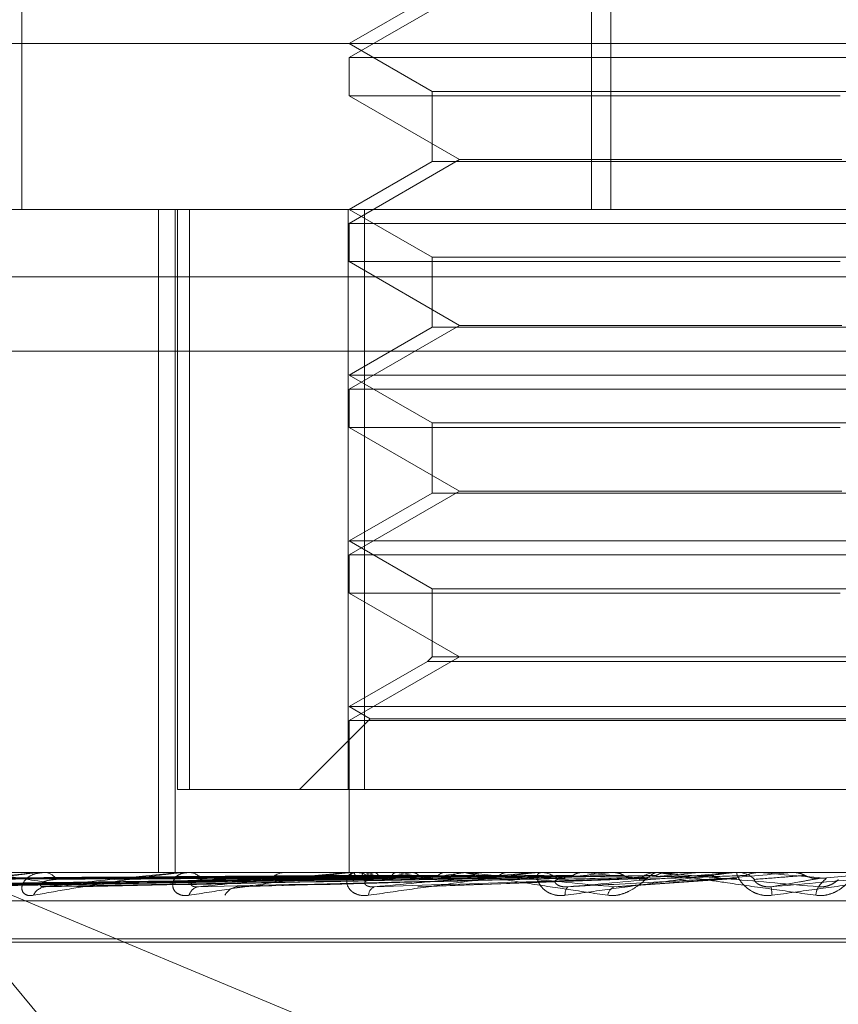
# Model space of a CAD drawing. Units: inches. Extents: x 0 to 23.4, y 0 to 16.5.
# Drawn here: x 5.7 to 5.7, y 2.6 to 2.7 of the extents above; entities that cross this region are included whole.
import ezdxf

# ---------------------------------------------------------------- set-up
doc = ezdxf.new("R2010")
doc.units = ezdxf.units.IN
doc.header["$MEASUREMENT"] = 0
doc.linetypes.add('HIDDEN', pattern=[0.07500000000000001, 0.05, -0.025])

msp = doc.modelspace()

# ---------------------------------------------------------------- linework, layer by layer
at = {"color": 7, "linetype": 'HIDDEN', "lineweight": 0}
for p, q in [((5.7308092687, 2.6906459412), (5.7308092687, 2.6578375422)), ((5.7313203895, 2.6906459412), (5.7313203895, 2.6578375422)), ((5.7157722628, 2.6705234565), (5.7157722628, 2.6578375422)), ((5.7273253048, 2.6635243314), (5.7244118078, 2.6618422231)), ((5.7265990344, 2.6634747913), (5.7244118078, 2.6622119954)), ((5.7077619858, 2.6622119954), (5.780842254, 2.6622119954)), ((5.7244118078, 2.6622119954), (5.7265990344, 2.6609491996)), ((5.7244118078, 2.6618422231), (5.750658527, 2.6618422231)), ((5.7244118078, 2.6618422231), (5.7244118078, 2.6608319865)), ((5.7265990344, 2.6609491996), (5.7484704732, 2.6609491996)), ((5.7265990344, 2.6609491996), (5.7265990344, 2.6591003381)), ((5.7373737609, 2.6608319865), (5.7244118078, 2.6608319865)), ((5.7244118078, 2.6608319865), (5.7273253048, 2.6591498782)), ((5.7273253048, 2.6591498782), (5.7244118078, 2.65746777)), ((5.7265990344, 2.6591003381), (5.7244118078, 2.6578375422)), ((5.7484713004, 2.6591003381), (5.7265998616, 2.6591003381)), ((5.7273253048, 2.6591498782), (5.7374095945, 2.6591498782)), ((5.693881525, 2.6578375422), (5.7791769102, 2.6578375422)), ((5.7193806769, 2.6578375422), (5.7193806769, 2.6403397295)), ((5.7198164746, 2.6578375422), (5.7198164746, 2.6403397295)), ((5.7198795234, 2.6578375422), (5.7198795234, 2.6425269561)), ((5.7201978328, 2.6425269561), (5.7201978328, 2.6578375422)), ((5.7243806683, 2.6578375422), (5.7243806683, 2.6425269561)), ((5.7244118078, 2.6578375422), (5.7265990344, 2.6565747464)), ((5.7248110857, 2.6425269561), (5.7248110857, 2.6578375422)), ((5.7244118078, 2.65746777), (5.750658527, 2.65746777)), ((5.7244118078, 2.65746777), (5.7244118078, 2.6564575333)), ((5.7373737609, 2.6564575333), (5.7244118078, 2.6564575333)), ((5.7244118078, 2.6564575333), (5.7273253048, 2.654775425)), ((5.7265990344, 2.6565747464), (5.7484704732, 2.6565747464)), ((5.7265990344, 2.6565747464), (5.7265990344, 2.6547258849)), ((5.8111240563, 2.6560554775), (5.6639462785, 2.6560554775)), ((5.7273253048, 2.654775425), (5.7244118078, 2.6530933168)), ((5.7265990344, 2.6547258849), (5.7244118078, 2.6534630891)), ((5.7484713004, 2.6547258849), (5.7265998616, 2.6547258849)), ((5.7273253048, 2.654775425), (5.7374095945, 2.654775425)), ((5.779026397, 2.6540935877), (5.6937310118, 2.6540935877)), ((5.7244118078, 2.6534630891), (5.7506575344, 2.6534630891)), ((5.7244118078, 2.6534630891), (5.7265990344, 2.6522002932)), ((5.7244118078, 2.6530933168), (5.750658527, 2.6530933168)), ((5.7244118078, 2.6530933168), (5.7244118078, 2.6520830801)), ((5.7373737609, 2.6520830801), (5.7244118078, 2.6520830801)), ((5.7244118078, 2.6520830801), (5.7273253048, 2.6504009718)), ((5.7265990344, 2.6522002932), (5.7484704732, 2.6522002932)), ((5.7265990344, 2.6522002932), (5.7265990344, 2.6503514317)), ((5.7273253048, 2.6504009718), (5.7244118078, 2.6487188636)), ((5.7265990344, 2.6503514317), (5.7244118078, 2.6490886359)), ((5.7484713004, 2.6503514317), (5.7265998616, 2.6503514317)), ((5.7273253048, 2.6504009718), (5.7374095945, 2.6504009718)), ((5.7244118078, 2.6490886359), (5.7506575344, 2.6490886359)), ((5.7244118078, 2.6490886359), (5.7265990344, 2.64782584)), ((5.7244118078, 2.6487188636), (5.750658527, 2.6487188636)), ((5.7244118078, 2.6487188636), (5.7244118078, 2.6477086269)), ((5.7373737609, 2.6477086269), (5.7244118078, 2.6477086269)), ((5.7244118078, 2.6477086269), (5.7273253048, 2.6460265186)), ((5.7265990344, 2.64782584), (5.7484704732, 2.64782584)), ((5.7265990344, 2.64782584), (5.7265990344, 2.6460265186)), ((5.7273253048, 2.6460265186), (5.7244118078, 2.6443444104)), ((5.7264818213, 2.6459093055), (5.7244118078, 2.6447141827)), ((5.7265990344, 2.6460265186), (5.7264818213, 2.6459093055)), ((5.7485885135, 2.6459093055), (5.7264826574, 2.6459093055)), ((5.7484713004, 2.6460265186), (5.7265998616, 2.6460265186)), ((5.7244118078, 2.6447141827), (5.7506575344, 2.6447141827)), ((5.7244118078, 2.6447141827), (5.7249664663, 2.6443939505)), ((5.7249664663, 2.6443939505), (5.7230994719, 2.6425269561)), ((5.7244118078, 2.6443444104), (5.750658527, 2.6443444104)), ((5.7244118078, 2.6443444104), (5.7244118078, 2.6403397295)), ((5.7249664663, 2.6443939505), (5.7501029179, 2.6443939505)), ((5.7243806683, 2.6425269561), (5.7198795234, 2.6425269561)), ((5.7243806683, 2.6425269561), (5.7502592491, 2.6425269561)), ((5.7125745624, 2.6409558316), (5.7331349847, 2.6323888108)), ((5.7196921959, 2.6323888108), (5.7125745624, 2.6409558316)), ((5.7791769102, 2.6403397295), (5.693881525, 2.6403397295)), ((5.7163015707, 2.6403372326), (5.7163781613, 2.6403372326)), ((5.716338487, 2.6403397295), (5.7163844055, 2.6403397295)), ((5.7185940494, 2.6403397295), (5.7185422205, 2.6403397295)), ((5.7200746271, 2.6403372326), (5.7201682206, 2.6403372326)), ((5.7201191423, 2.6403397295), (5.7201744648, 2.6403397295)), ((5.7227816301, 2.6403397295), (5.7227215705, 2.6403397295)), ((5.7244370834, 2.6403372326), (5.724435342, 2.6403391049)), ((5.7244787529, 2.6403372326), (5.7294710616, 2.6403372326)), ((5.7245197138, 2.6403372326), (5.7245234002, 2.6403391049)), ((5.7245292582, 2.6403397295), (5.7245919851, 2.6403397295)), ((5.7248278519, 2.6403372326), (5.7248207457, 2.6403391049)), ((5.7250727566, 2.6403372326), (5.7250817376, 2.6403391049)), ((5.7256778959, 2.6403372326), (5.7256656816, 2.6403391049)), ((5.7260762234, 2.6403372326), (5.7260901743, 2.6403391049)), ((5.7269564925, 2.6403372326), (5.7269396117, 2.6403391049)), ((5.727502442, 2.6403397295), (5.7274363226, 2.6403397295)), ((5.7274938463, 2.6403372326), (5.727512263, 2.6403391049)), ((5.7286174301, 2.6403372326), (5.7285964928, 2.6403391049)), ((5.7292743887, 2.6403372326), (5.7292966055, 2.6403391049)), ((5.7293029899, 2.6403372326), (5.7294710616, 2.6403372326)), ((5.7293547716, 2.6403372326), (5.7336560273, 2.6403372326)), ((5.7294094415, 2.6403397295), (5.7294773058, 2.6403397295)), ((5.7306006779, 2.6403372326), (5.7305764409, 2.6403391049)), ((5.7313534971, 2.6403372326), (5.7313787111, 2.6403391049)), ((5.7323985142, 2.6403372326), (5.7328345562, 2.6403372326)), ((5.7325858628, 2.6403397295), (5.7325160732, 2.6403397295)), ((5.7328345562, 2.6403372326), (5.7328078955, 2.6403391049)), ((5.7336560273, 2.6403372326), (5.733683327, 2.6403391049)), ((5.733683301, 2.6403397295), (5.733683327, 2.6403391049)), ((5.734392502, 2.6403372326), (5.7346476144, 2.6403372326)), ((5.734526451, 2.6403372326), (5.7360987596, 2.6403372326)), ((5.7345833097, 2.6403397295), (5.7346538586, 2.6403397295)), ((5.7352383268, 2.6403372326), (5.735210206, 2.6403391049)), ((5.7360987596, 2.6403372326), (5.7361271585, 2.6403391049)), ((5.7361271314, 2.6403397295), (5.7361271585, 2.6403391049)), ((5.7368109805, 2.6401816681), (5.7385934075, 2.6403372326)), ((5.7089486113, 2.6399682), (5.7244149552, 2.640182707)), ((5.7093137528, 2.6399680378), (5.724609677, 2.640182618)), ((5.7096169975, 2.6399683659), (5.7246947602, 2.6401827981)), ((5.7106992359, 2.6399678673), (5.7252719005, 2.6401825246)), ((5.7112947819, 2.6399685489), (5.725439004, 2.6401828988)), ((5.7130550407, 2.6399676733), (5.7263777481, 2.6401824186)), ((5.7139214047, 2.6399687684), (5.7266208625, 2.6401830198)), ((5.7162961497, 2.6399674324), (5.7278873813, 2.6401822873)), ((5.7174021094, 2.6399690596), (5.7281977865, 2.6401831805)), ((5.7216115075, 2.6399695023), (5.7301131675, 2.6401834251)), ((5.7262504878, 2.6399560475), (5.7322466553, 2.6401795336)), ((5.7314777658, 2.6399573438), (5.7346357504, 2.6401805713)), ((5.7322466602, 2.640179845), (5.7321749788, 2.6401816681)), ((5.6938514224, 2.6395909386), (5.7791468076, 2.6395909386)), ((5.7080386778, 2.6385899482), (5.7669894247, 2.6385899482)), ((5.7080809101, 2.6385028223), (5.767031657, 2.6385028223))]:
    msp.add_line(p, q, dxfattribs=at)
for centre, radius, start, end in [((5.716338526, 2.6400650061), 0.0002747233449382, 90.0081222427, 97.7307503612), ((5.7163606543, 2.6399701533), 0.0003703385490317, 29.8703695625, 86.3228785895), ((5.7201191642, 2.6399412813), 0.0003984481306973, 90.0031378013, 96.4177222628), ((5.7201611972, 2.6398760882), 0.0004638310325562, 36.9022772541, 88.3608636936), ((5.722730717, 2.6398266445), 0.0005131665184947, 91.021267509, 140.2770996883), ((5.7246001097, 2.6401678674), 0.0001874781464472, 115.3932272311, 175.7785115731), ((5.724529269, 2.6398274771), 0.0005122523986916, 90.001201282, 95.6594507308), ((5.7245855031, 2.6397900698), 0.000549697929777, 41.539797702, 89.3243478978), ((5.7257819526, 2.637620985), 0.0028073047161018, 104.6329152455, 114.1958175427), ((5.7265321829, 2.6454042826), 0.0053460022579091, 251.4093424637, 257.6661687293), ((5.7285036562, 2.6265384887), 0.0140106303403302, 99.9772134226, 103.1511045736), ((5.7296481038, 2.6600769575), 0.0201350265263977, 258.6279468274, 261.1496385768), ((5.7329993661, 2.5994859655), 0.0412205866940817, 97.6754977351, 99.1532258058), ((5.7274402064, 2.6397505279), 0.0005892143843256, 90.3776722032, 136.7033959755), ((5.7294094454, 2.6397398974), 0.000599832076954, 90.0003709879, 95.2296862172), ((5.7294750048, 2.6397244213), 0.0006153124932056, 44.356178168, 89.7857391344), ((5.7506792711, 2.4451759658), 0.1961157963662332, 95.6552570316, 96.0991076453), ((5.7506536556, 2.8352282292), 0.1959199390299967, 264.125321769, 264.587961534), ((5.7716212111, 2.2255582591), 0.4165128473904246, 95.2297744145, 95.4595154945), ((5.732517, 2.6397004462), 0.0006392839147967, 90.0830668459, 134.7321497818), ((5.8532647394, 1.3090571315), 1.336426045220163, 95.0296429072, 95.1051507616), ((5.7345833102, 2.6396910893), 0.0006486401405426, 90.0000440796, 95.0289487623), ((5.7346535882, 2.6396885479), 0.000651181663914, 45.7003351624, 89.9762098081), ((5.8090742627, 3.4713479893), 0.834284497834281, 264.9225597431, 265.0447421709), ((5.71642563, 2.6395809918), 0.0003796321165521, 93.8535329279, 155.9371609884), ((5.7204769101, 2.6396647525), 0.0002983755624898, 98.6097575385, 166.2282074293), ((5.7214964429, 2.6395530602), 0.0004091488451172, 96.2649078545, 153.4748306097), ((5.7251641826, 2.6397319929), 0.0002419720614002, 109.7258557958, 179.1026623065), ((5.7303720488, 2.6397781455), 0.0002622606864657, 136.1702770979, 189.2957499432), ((5.7315243885, 2.6397003731), 0.0002880186292197, 115.7616316141, 172.9381494507), ((5.7310382301, 2.6393723676), 0.0045487824122887, 4.5824014985, 7.419495861), ((5.7371601996, 2.6397239585), 0.0004312373985197, 146.8512106445, 178.4288392666)]:
    msp.add_arc(centre, radius, start, end, dxfattribs=at)
for points, knots in [([(5.716338487010325, 2.640339729470595), (5.716321586119997, 2.640339507480491), (5.716285084710555, 2.640339028041152), (5.716202727132965, 2.640334364069884), (5.716012528735203, 2.640318139369437), (5.71558999304423, 2.640265216401077), (5.715017411986121, 2.640176084487745), (5.714280271015634, 2.640047561077829), (5.71351070921582, 2.639899911058931), (5.713001831447031, 2.639790641656004), (5.712746346638645, 2.639735782367229)], [0, 0, 0, 0, 0.013202540111132, 0.0285139606803059, 0.054164280016984, 0.133565611940571, 0.3075826695268619, 0.487106389844023, 0.7424990169531327, 1, 1, 1, 1]), ([(5.713131866483233, 2.639959765613729), (5.713612474817537, 2.640028024304862), (5.714418830995816, 2.640142547531755), (5.715458213855059, 2.640266668677079), (5.716047325103884, 2.64032268533761), (5.716202784400957, 2.640333599403758), (5.71626521771118, 2.640336748350348), (5.71629041156879, 2.640337083919353), (5.716301570714149, 2.640337232553332)], [0, 0, 0, 0, 0.5273188798741603, 0.8847263069751837, 0.9590362595952169, 0.9800473728108906, 0.9911623590746932, 1, 1, 1, 1]), ([(5.717263843790183, 2.639959765613729), (5.716779161904866, 2.640028024304863), (5.715965971194617, 2.640142547531757), (5.71525952897431, 2.640266668677082), (5.715067595762412, 2.640322685337611), (5.715073203457754, 2.640333599403761), (5.715093405660182, 2.64033674835035), (5.715115158380026, 2.640337083919355), (5.715124793338134, 2.640337232553334)], [0, 0, 0, 0, 0.5273188798731424, 0.8847263069746834, 0.9590362595945099, 0.9800473728102943, 0.9911623590754028, 1, 1, 1, 1]), ([(5.716078988396646, 2.639735782367227), (5.716019799854408, 2.639730903090826), (5.715952988222566, 2.639725395396157), (5.71585910050438, 2.639756054098092), (5.71581436175578, 2.639792443919363), (5.715768544755896, 2.639879275110707), (5.71576634181164, 2.640004936631495), (5.71587651168344, 2.640176524356414), (5.716087277402278, 2.64031199542442), (5.716284087692328, 2.640330365769662), (5.7163844054965, 2.640339729470595)], [0, 0, 0, 0, 0.1194461009626309, 0.1348299623673716, 0.2536738278715088, 0.2817546550348767, 0.4371652095528971, 0.610933693530683, 0.8016857882140628, 1, 1, 1, 1]), ([(5.720119142349788, 2.640339729470595), (5.720104859267045, 2.640339507480491), (5.720074011622857, 2.640339028041152), (5.719998053471998, 2.640334364069884), (5.719812908191082, 2.640318139369437), (5.719371285139299, 2.640265216401079), (5.718740938373287, 2.640176084487744), (5.717903776430973, 2.64004756107783), (5.717004612408538, 2.63989991105893), (5.716388374125851, 2.639790641656003), (5.716078988396646, 2.639735782367227)], [0, 0, 0, 0, 0.0132025401107621, 0.0285139606799907, 0.0541642800157019, 0.133565611939667, 0.3075826695263814, 0.4871063898440153, 0.742499016953099, 1, 1, 1, 1]), ([(5.716400116424295, 2.639959765613728), (5.716988492439386, 2.640028024304861), (5.717975659329881, 2.640142547531756), (5.719181552219486, 2.64026666867708), (5.719824441854813, 2.64032268533761), (5.719983137178195, 2.640333599403759), (5.720043374475646, 2.640336748350348), (5.720065033604744, 2.640337083919353), (5.720074627108592, 2.640337232553332)], [0, 0, 0, 0, 0.5273188798740186, 0.8847263069763222, 0.9590362595967186, 0.9800473728121792, 0.9911623590760247, 1, 1, 1, 1]), ([(5.720187112367515, 2.639735782367227), (5.720117907526204, 2.639730903090825), (5.72003978956275, 2.639725395396154), (5.719920283354341, 2.639756054098093), (5.719857600808484, 2.639792443919368), (5.719777885303633, 2.639879275110697), (5.719734423990185, 2.640004936631501), (5.719786017238648, 2.640176524356411), (5.719935101734607, 2.640311995424423), (5.720093649904372, 2.640330365769663), (5.720174464806085, 2.640339729470595)], [0, 0, 0, 0, 0.1194461009600185, 0.1348299623625992, 0.2536738278663719, 0.2817546550340876, 0.4371652095494832, 0.610933693529264, 0.8016857882095, 1, 1, 1, 1]), ([(5.724432714710362, 2.64033958041822), (5.723995978744447, 2.640339606189643), (5.722546342088538, 2.640339691731486), (5.721096681157788, 2.640339713832712), (5.720083763506302, 2.640339729275442)], [0, 0, 0, 0, 0.301272711430721, 1, 1, 1, 1]), ([(5.72452925821174, 2.640339729470597), (5.724518109164407, 2.640339507480493), (5.724494030199706, 2.640339028041154), (5.724427216801065, 2.640334364069886), (5.724253816269821, 2.64031813936944), (5.72380906726497, 2.640265216401081), (5.723143737165529, 2.640176084487742), (5.722236811465179, 2.64004756107783), (5.72124054335065, 2.639899911058928), (5.720539217011191, 2.639790641656003), (5.720187112367515, 2.639735782367227)], [0, 0, 0, 0, 0.0132025401101793, 0.0285139606801124, 0.054164280016186, 0.1335656119403765, 0.3075826695266246, 0.4871063898436598, 0.7424990169526041, 1, 1, 1, 1]), ([(5.724523565506267, 2.640339580418221), (5.724090009210717, 2.640339606189644), (5.722650926680955, 2.640339691731485), (5.721211901059466, 2.640339713832712), (5.720206414588619, 2.640339729275442)], [0, 0, 0, 0, 0.3012727113167895, 1, 1, 1, 1]), ([(5.720432242174615, 2.639959765613728), (5.721107120428309, 2.64002802430486), (5.722239419247556, 2.640142547531753), (5.723568238056564, 2.640266668677083), (5.724241670371958, 2.640322685337611), (5.724397866059176, 2.640333599403761), (5.724453730210986, 2.640336748350351), (5.724471071794213, 2.640337083919356), (5.724478752922326, 2.640337232553335)], [0, 0, 0, 0, 0.5273188798744647, 0.8847263069759096, 0.9590362595962391, 0.9800473728106001, 0.9911623590751669, 1, 1, 1, 1]), ([(5.724815420692937, 2.640339580418221), (5.724391289832366, 2.640339606189643), (5.722983492695684, 2.640339691731484), (5.7215755909784, 2.640339713832711), (5.720591851628968, 2.640339729275441)], [0, 0, 0, 0, 0.3012727114724097, 1, 1, 1, 1]), ([(5.725084689496172, 2.640339580418221), (5.724669982725128, 2.640339606189643), (5.723293466515113, 2.640339691731484), (5.721917086339674, 2.640339713832711), (5.720955371951776, 2.640339729275441)], [0, 0, 0, 0, 0.301272711522018, 1, 1, 1, 1]), ([(5.725657851462639, 2.640339580418221), (5.725261654901776, 2.640339606189643), (5.723946578739967, 2.640339691731484), (5.722631321471617, 2.640339713832712), (5.721712315326589, 2.640339729275443)], [0, 0, 0, 0, 0.3012727113212323, 1, 1, 1, 1]), ([(5.726095806197076, 2.640339580418221), (5.725714937533755, 2.640339606189643), (5.724450738524704, 2.640339691731484), (5.723186749759887, 2.640339713832712), (5.722303566317541, 2.640339729275443)], [0, 0, 0, 0, 0.3012727114906858, 1, 1, 1, 1]), ([(5.726929559376519, 2.64033958041822), (5.726575616691357, 2.640339606189642), (5.725400791784294, 2.640339691731484), (5.724225715790407, 2.640339713832712), (5.723404658127292, 2.640339729275443)], [0, 0, 0, 0, 0.3012727113924605, 1, 1, 1, 1]), ([(5.727520371216989, 2.640339580418221), (5.727187106247224, 2.640339606189643), (5.726080915884453, 2.640339691731485), (5.724975002376797, 2.640339713832712), (5.724202270430014, 2.640339729275444)], [0, 0, 0, 0, 0.3012727112623041, 1, 1, 1, 1]), ([(5.724922240247335, 2.63973578236723), (5.724845520350226, 2.63973090309083), (5.724758919441894, 2.639725395396161), (5.724618114009016, 2.639756054098091), (5.724539753176423, 2.639792443919367), (5.724429020292628, 2.639879275110706), (5.724345871415108, 2.6400049366315), (5.724337023325817, 2.640176524356415), (5.724419038296762, 2.640311995424423), (5.724533594002296, 2.640330365769664), (5.724591985140441, 2.640339729470597)], [0, 0, 0, 0, 0.1194461009579114, 0.1348299623643183, 0.2536738278674109, 0.2817546550322459, 0.4371652095503533, 0.6109336935303274, 0.8016857882139472, 0.9999999999999999, 0.9999999999999999, 0.9999999999999999, 0.9999999999999999]), ([(5.724523565506267, 2.640339580418221), (5.72453315705831, 2.640332498301564), (5.724547719500059, 2.640321745827844), (5.72456280608579, 2.640275289671357), (5.724567955892051, 2.640259431861657)], [0, 0, 0, 0, 0.6586499852807479, 1, 1, 1, 1]), ([(5.724815420692937, 2.640339580418221), (5.724798842517224, 2.640332498301564), (5.724773672584658, 2.640321745827844), (5.724753151610027, 2.640275289671357), (5.724746146775035, 2.640259431861656)], [0, 0, 0, 0, 0.6586499852801458, 1, 1, 1, 1]), ([(5.729409441518483, 2.640339729470595), (5.729401829462179, 2.640339507480491), (5.729385389453491, 2.640339028041153), (5.729330135617361, 2.640334364069884), (5.729174746982797, 2.640318139369439), (5.728742946412683, 2.64026521640108), (5.728066679743118, 2.640176084487742), (5.727122768942513, 2.640047561077834), (5.7260654044613, 2.639899911058927), (5.725304337826261, 2.639790641656004), (5.724922240247335, 2.63973578236723)], [0, 0, 0, 0, 0.0132025401096316, 0.0285139606789886, 0.054164280016602, 0.1335656119392983, 0.3075826695254964, 0.4871063898428175, 0.7424990169520408, 1, 1, 1, 1]), ([(5.725082512203983, 2.63995976561373), (5.725819500837814, 2.640028024304863), (5.727056007356315, 2.640142547531755), (5.728459725110758, 2.640266668677085), (5.729139360507726, 2.64032268533761), (5.729287411239682, 2.64033359940376), (5.72933688316985, 2.640336748350349), (5.729349280437205, 2.640337083919355), (5.7293547715736, 2.640337232553334)], [0, 0, 0, 0, 0.5273188798743674, 0.8847263069758006, 0.959036259597004, 0.9800473728110612, 0.9911623590746038, 1, 1, 1, 1]), ([(5.725084689496172, 2.640339580418221), (5.725107083538915, 2.640332498301564), (5.725141083452743, 2.640321745827844), (5.725173478557084, 2.640275289671357), (5.725184536626426, 2.640259431861656)], [0, 0, 0, 0, 0.6586499852815407, 1, 1, 1, 1]), ([(5.725657851462639, 2.640339580418221), (5.725643526765246, 2.640337261497027), (5.725614513359282, 2.640332564727514), (5.725572696376178, 2.640305780348438), (5.725547303310264, 2.640274985383474), (5.725534478109614, 2.640259431861656)], [0, 0, 0, 0, 0.3255400288664802, 0.6593524984266512, 1, 1, 1, 1]), ([(5.728584581597175, 2.64033958041822), (5.728285685198545, 2.640339606189642), (5.72729357277848, 2.640339691731483), (5.726301148366242, 2.640339713832712), (5.725607714347364, 2.640339729275442)], [0, 0, 0, 0, 0.3012727112237736, 1, 1, 1, 1]), ([(5.726095806197076, 2.640339580418221), (5.726130193351475, 2.640332498301563), (5.726182401891927, 2.640321745827843), (5.726230934671388, 2.640275289671357), (5.726247501336372, 2.640259431861656)], [0, 0, 0, 0, 0.65864998527339, 1, 1, 1, 1]), ([(5.729306897064411, 2.640339580418221), (5.729033280852524, 2.640339606189643), (5.728125079739412, 2.640339691731484), (5.727217212086037, 2.640339713832712), (5.726582860182231, 2.640339729275444)], [0, 0, 0, 0, 0.3012727114484905, 1, 1, 1, 1]), ([(5.726929559376519, 2.64033958041822), (5.726909656101321, 2.640337261497026), (5.726869343780052, 2.640332564727515), (5.726810673594435, 2.640305780348436), (5.72677470976679, 2.640274985383473), (5.726756545622796, 2.640259431861655)], [0, 0, 0, 0, 0.3255400288667513, 0.6593524984147853, 1, 1, 1, 1]), ([(5.727502442028107, 2.640339729470597), (5.727496423174765, 2.640339507480493), (5.727483424058979, 2.640339028041154), (5.727485837572105, 2.640334364069886), (5.727539976174286, 2.640318139369439), (5.727811612449544, 2.64026521640108), (5.728338998508433, 2.640176084487738), (5.729146052194114, 2.640047561077834), (5.730114345266903, 2.639899911058923), (5.730862792691666, 2.639790641656001), (5.731238554728508, 2.639735782367229)], [0, 0, 0, 0, 0.0132025401098462, 0.0285139606787475, 0.0541642800142169, 0.1335656119379253, 0.307582669524846, 0.4871063898426557, 0.7424990169525795, 1, 1, 1, 1]), ([(5.727520371216989, 2.640339580418221), (5.727565508641685, 2.640332498301564), (5.72763403885607, 2.640321745827845), (5.727696955209558, 2.640275289671357), (5.727718431707746, 2.640259431861656)], [0, 0, 0, 0, 0.6586499852881829, 1, 1, 1, 1]), ([(5.731399207463649, 2.639959765613729), (5.730660523870485, 2.640028024304861), (5.729421173579142, 2.640142547531755), (5.728155988727083, 2.640266668677083), (5.727641614700519, 2.640322685337611), (5.727560582155373, 2.64033359940376), (5.727545493944346, 2.640336748350349), (5.727552630626502, 2.640337083919355), (5.727555791685629, 2.640337232553334)], [0, 0, 0, 0, 0.5273188798751117, 0.8847263069772267, 0.9590362595977151, 0.9800473728130873, 0.9911623590767282, 1, 1, 1, 1]), ([(5.730563101309432, 2.64033958041822), (5.730330054091942, 2.640339606189642), (5.729556511687659, 2.640339691731482), (5.728782607662064, 2.640339713832711), (5.728241859800591, 2.640339729275442)], [0, 0, 0, 0, 0.3012727113591393, 1, 1, 1, 1]), ([(5.728584581597175, 2.64033958041822), (5.728559819100393, 2.640337261497026), (5.728509664856143, 2.640332564727515), (5.728436261961389, 2.640305780348435), (5.728391027198441, 2.640274985383472), (5.728368180610589, 2.640259431861655)], [0, 0, 0, 0, 0.3255400288603471, 0.6593524984105555, 1, 1, 1, 1]), ([(5.731390814040474, 2.640339580418221), (5.731186735789261, 2.640339606189643), (5.73050934867983, 2.640339691731484), (5.729832339582648, 2.640339713832712), (5.729359294851903, 2.640339729275442)], [0, 0, 0, 0, 0.3012727115284686, 1, 1, 1, 1]), ([(5.730113232177281, 2.639735782367227), (5.730031770081347, 2.639730903090828), (5.729939816210599, 2.639725395396159), (5.729782800628441, 2.63975605409809), (5.729691593673802, 2.63979244391936), (5.72955384558596, 2.639879275110709), (5.729434014361467, 2.640004936631495), (5.729365044727408, 2.640176524356415), (5.72937702593862, 2.640311995424419), (5.729443448838248, 2.640330365769662), (5.729477305804952, 2.640339729470595)], [0, 0, 0, 0, 0.1194461009591295, 0.1348299623660009, 0.2536738278703464, 0.2817546550324846, 0.4371652095494949, 0.6109336935283595, 0.8016857882139119, 1, 1, 1, 1]), ([(5.734583309730116, 2.640339729470595), (5.734579509784388, 2.640339507480491), (5.734571302916454, 2.640339028041152), (5.734529605660453, 2.640334364069884), (5.734397845072667, 2.640318139369438), (5.733994599334954, 2.640265216401078), (5.733331838134687, 2.640176084487742), (5.732385057629499, 2.640047561077831), (5.731304812688893, 2.639899911058928), (5.730511512689406, 2.639790641656003), (5.730113232177281, 2.639735782367227)], [0, 0, 0, 0, 0.0132025401081703, 0.0285139606792205, 0.0541642800150123, 0.133565611938451, 0.3075826695249435, 0.4871063898424973, 0.7424990169526522, 1, 1, 1, 1]), ([(5.730182853637371, 2.639959765613728), (5.730955315961903, 2.640028024304861), (5.73225133961238, 2.640142547531754), (5.733679222295299, 2.640266668677081), (5.73434049697979, 2.64032268533761), (5.734475051817312, 2.640333599403759), (5.734516343481364, 2.640336748350348), (5.734523348363314, 2.640337083919354), (5.734526451044019, 2.640337232553333)], [0, 0, 0, 0, 0.5273188798741448, 0.8847263069747685, 0.9590362595958319, 0.9800473728101655, 0.9911623590750045, 1, 1, 1, 1]), ([(5.730563101309432, 2.64033958041822), (5.730534374572218, 2.640337261497026), (5.730476191110048, 2.640332564727514), (5.730390708478016, 2.640305780348437), (5.730337837681962, 2.640274985383472), (5.730311134385468, 2.640259431861655)], [0, 0, 0, 0, 0.3255400288521629, 0.6593524984171175, 1, 1, 1, 1]), ([(5.732793609655903, 2.640339580418219), (5.732634834553195, 2.640339606189642), (5.732107820002304, 2.640339691731482), (5.731580407270893, 2.640339713832711), (5.731211889603114, 2.640339729275443)], [0, 0, 0, 0, 0.3012727114238841, 1, 1, 1, 1]), ([(5.731238554728508, 2.639735782367229), (5.731318878824074, 2.639730903090828), (5.731409548127595, 2.639725395396159), (5.731581487865409, 2.63975605409809), (5.731689668854848, 2.639792443919366), (5.731871487866145, 2.639879275110704), (5.732061572361759, 2.640004936631496), (5.732265427137015, 2.640176524356415), (5.732424872014618, 2.640311995424422), (5.732485281393864, 2.640330365769664), (5.732516073159255, 2.640339729470596)], [0, 0, 0, 0, 0.1194461009590579, 0.1348299623654027, 0.2536738278692159, 0.2817546550341778, 0.4371652095517691, 0.6109336935278751, 0.8016857882100603, 1, 1, 1, 1]), ([(5.731390814040474, 2.640339580418221), (5.73145222827306, 2.640332498301564), (5.73154547086618, 2.640321745827845), (5.731629894811928, 2.640275289671357), (5.73165871292705, 2.640259431861656)], [0, 0, 0, 0, 0.6586499852857587, 1, 1, 1, 1]), ([(5.733696803956069, 2.640339580418221), (5.733569639585252, 2.640339606189643), (5.733147549014165, 2.640339691731485), (5.732725867345493, 2.640339713832712), (5.732431226856499, 2.640339729275442)], [0, 0, 0, 0, 0.3012727114225208, 1, 1, 1, 1]), ([(5.732793609655903, 2.640339580418219), (5.732729239660467, 2.640332498301562), (5.732631509459487, 2.640321745827843), (5.73254478643975, 2.640275289671355), (5.732515183535686, 2.640259431861655)], [0, 0, 0, 0, 0.6586499852823471, 1, 1, 1, 1]), ([(5.732585862799017, 2.640339729470596), (5.732583731620577, 2.640339507480492), (5.732579128844311, 2.640339028041153), (5.732597834053202, 2.640334364069886), (5.732685538409252, 2.640318139369439), (5.733019092956524, 2.640265216401079), (5.733617072758402, 2.640176084487739), (5.734504303566403, 2.640047561077835), (5.735545791476341, 2.639899911058923), (5.736333600565463, 2.639790641656001), (5.736729124336642, 2.639735782367229)], [0, 0, 0, 0, 0.0132025401079178, 0.0285139606788396, 0.0541642800138421, 0.1335656119368407, 0.3075826695242311, 0.4871063898423975, 0.7424990169522941, 1, 1, 1, 1]), ([(5.736799144635247, 2.639959765613729), (5.736025944794685, 2.640028024304862), (5.734728683752828, 2.640142547531755), (5.733361079941061, 2.640266668677083), (5.732771714302458, 2.64032268533761), (5.732666320628664, 2.64033359940376), (5.732639990116327, 2.640336748350349), (5.732641484907779, 2.640337083919354), (5.732642146997539, 2.640337232553333)], [0, 0, 0, 0, 0.5273188798749396, 0.8847263069767013, 0.9590362595966411, 0.9800473728119078, 0.9911623590770011, 1, 1, 1, 1]), ([(5.735195490253414, 2.640339580418219), (5.735116725811384, 2.640339606189641), (5.734855286792736, 2.640339691731483), (5.734593427425658, 2.640339713832712), (5.734410459140122, 2.640339729275445)], [0, 0, 0, 0, 0.3012727114628128, 1, 1, 1, 1]), ([(5.735572472183999, 2.639735782367228), (5.735489212141638, 2.639730903090828), (5.735395228760949, 2.639725395396159), (5.735227677981747, 2.63975605409809), (5.735126921362023, 2.639792443919365), (5.734967136644958, 2.639879275110703), (5.734814954086146, 2.640004936631495), (5.734688355649595, 2.640176524356416), (5.734629870068886, 2.640311995424419), (5.734645759465954, 2.640330365769662), (5.734653858582231, 2.640339729470595)], [0, 0, 0, 0, 0.1194461009598175, 0.1348299623649086, 0.2536738278688123, 0.281754655033553, 0.4371652095506728, 0.6109336935268449, 0.8016857882133721, 1, 1, 1, 1]), ([(5.735195490253414, 2.640339580418219), (5.735127460296395, 2.640332498301562), (5.73502417333285, 2.640321745827841), (5.734932097924395, 2.640275289671355), (5.734900667982364, 2.640259431861654)], [0, 0, 0, 0, 0.6586499852800098, 1, 1, 1, 1]), ([(5.735548926846566, 2.639959765613728), (5.736328944060766, 2.640028024304861), (5.737637643171748, 2.640142547531753), (5.739038083382628, 2.640266668677086), (5.73965709716465, 2.640322685337609), (5.739773292945308, 2.64033359940376), (5.739804911954946, 2.640336748350349), (5.739806271276787, 2.640337083919354), (5.73980687336283, 2.640337232553333)], [0, 0, 0, 0, 0.5273188798736061, 0.8847263069737387, 0.9590362595949335, 0.9800473728091487, 0.9911623590745061, 1, 1, 1, 1]), ([(5.739863865769093, 2.640339729470595), (5.739864015273883, 2.640339507480492), (5.739864338164302, 2.640339028041153), (5.739837704535875, 2.640334364069884), (5.739734334165837, 2.64031813936944), (5.739374217612106, 2.640265216401077), (5.738748915797734, 2.640176084487743), (5.737833484702231, 2.640047561077832), (5.736769402168934, 2.639899911058928), (5.735972540733907, 2.639790641656003), (5.735572472183999, 2.639735782367228)], [0, 0, 0, 0, 0.0132025401122143, 0.028513960680832, 0.0541642800183316, 0.1335656119409956, 0.3075826695275731, 0.4871063898449003, 0.7424990169531138, 1, 1, 1, 1]), ([(5.736141522327448, 2.640339580418221), (5.736095867888709, 2.640339606189643), (5.735944329309148, 2.640339691731484), (5.735793215743377, 2.640339713832712), (5.735687628571289, 2.640339729275442)], [0, 0, 0, 0, 0.301272711352095, 1, 1, 1, 1]), ([(5.736141522327448, 2.640339580418221), (5.73621041491108, 2.640332498301564), (5.736315011563584, 2.640321745827845), (5.736408848178108, 2.640275289671357), (5.736440879307856, 2.640259431861657)], [0, 0, 0, 0, 0.6586499852885742, 1, 1, 1, 1]), ([(5.736729124336642, 2.639735782367229), (5.736812154702714, 2.639730903090828), (5.736905878826338, 2.639725395396159), (5.737076441664938, 2.639756054098092), (5.737180624059792, 2.639792443919364), (5.737349303366404, 2.639879275110706), (5.73751566475255, 2.640004936631497), (5.737669486307567, 2.640176524356418), (5.737762569863161, 2.640311995424422), (5.737772278320124, 2.640330365769664), (5.737777226898189, 2.640339729470597)], [0, 0, 0, 0, 0.1194461009602389, 0.1348299623653787, 0.2536738278704931, 0.2817546550345537, 0.437165209551199, 0.6109336935275539, 0.8016857882128151, 0.9999999999999999, 0.9999999999999999, 0.9999999999999999, 0.9999999999999999]), ([(5.724413140217595, 2.640181668106623), (5.72397592237201, 2.640175586206642), (5.721789830105465, 2.640145176664463), (5.71662809970436, 2.640072086089106), (5.711904393499541, 2.640003172113611), (5.708929096379489, 2.639959765613729)], [0, 0, 0, 0, 0.0846963374233345, 0.423482275747798, 1, 1, 1, 1]), ([(5.724631360679854, 2.640181668106624), (5.724199634860379, 2.640175586206642), (5.722041002762561, 2.640145176664459), (5.716941299197159, 2.640072086089109), (5.712269936402979, 2.640003172113613), (5.709327608564285, 2.639959765613729)], [0, 0, 0, 0, 0.084696337423545, 0.4234822757476598, 1, 1, 1, 1]), ([(5.724669184006982, 2.640181668106623), (5.724242276327382, 2.640175586206641), (5.722107734962428, 2.640145176664459), (5.717070536111081, 2.640072086089109), (5.712465213545362, 2.640003172113612), (5.709564482133927, 2.639959765613729)], [0, 0, 0, 0, 0.0846963374236426, 0.4234822757476409, 1, 1, 1, 1]), ([(5.72442004396748, 2.640259431861656), (5.723982986833681, 2.640256390151926), (5.721797700680532, 2.640241181599908), (5.716916631594434, 2.64020660478146), (5.712473002493826, 2.640174233750698), (5.709777363239998, 2.640154596508428)], [0, 0, 0, 0, 0.08953714158033, 0.4476858070868011, 1, 1, 1, 1]), ([(5.724567955892051, 2.640259431861657), (5.724135357862614, 2.640256390151926), (5.721972367236204, 2.640241181599903), (5.717140088479876, 2.640206604781464), (5.712739163865228, 2.6401742337507), (5.710069430438836, 2.640154596508429)], [0, 0, 0, 0, 0.0895371415799993, 0.4476858070866032, 1, 1, 1, 1]), ([(5.724746146775035, 2.640259431861656), (5.724320426920435, 2.640256390151925), (5.722191827175832, 2.640241181599904), (5.717438382314244, 2.640206604781463), (5.71311265306113, 2.640174233750699), (5.710488535405919, 2.640154596508428)], [0, 0, 0, 0, 0.0895371415799226, 0.4476858070868823, 0.9999999999999999, 0.9999999999999999, 0.9999999999999999, 0.9999999999999999]), ([(5.725315958337677, 2.640181668106623), (5.724905328240281, 2.640175586206641), (5.722852174899462, 2.64014517666446), (5.717998814743765, 2.640072086089107), (5.713548630582727, 2.640003172113612), (5.710745615419644, 2.63995976561373)], [0, 0, 0, 0, 0.0846963374232797, 0.4234822757474645, 1, 1, 1, 1]), ([(5.725390237958343, 2.640181668106623), (5.724989070000571, 2.640175586206641), (5.722983227423638, 2.64014517666446), (5.718252617612817, 2.640072086089106), (5.713932127042773, 2.640003172113611), (5.711210801330951, 2.639959765613728)], [0, 0, 0, 0, 0.0846963374235463, 0.4234822757477867, 1, 1, 1, 1]), ([(5.725184536626426, 2.640259431861656), (5.724772032921254, 2.640256390151926), (5.722709513938437, 2.640241181599905), (5.718100676656506, 2.640206604781461), (5.713901517409889, 2.640174233750699), (5.711354180932886, 2.640154596508429)], [0, 0, 0, 0, 0.0895371415801869, 0.4476858070867522, 1, 1, 1, 1]), ([(5.72553447810961, 2.640259431861656), (5.725135482158954, 2.640256390151925), (5.723140501963679, 2.640241181599905), (5.718686483208869, 2.640206604781459), (5.714634996929042, 2.640174233750697), (5.71217724332158, 2.640154596508427)], [0, 0, 0, 0, 0.0895371415802044, 0.4476858070867882, 1, 1, 1, 1]), ([(5.726442190048016, 2.640181668106623), (5.726067496914305, 2.64017558620664), (5.724194028641667, 2.640145176664461), (5.719762424977005, 2.640072086089106), (5.715694260699525, 2.640003172113611), (5.713131866483233, 2.639959765613729)], [0, 0, 0, 0, 0.0846963374235758, 0.4234822757479111, 1, 1, 1, 1]), ([(5.726247501336372, 2.640259431861656), (5.725870000914139, 2.640256390151925), (5.723982498384798, 2.640241181599905), (5.719763677964843, 2.640206604781461), (5.715918052642236, 2.640174233750699), (5.713585180491922, 2.640154596508429)], [0, 0, 0, 0, 0.0895371415801067, 0.4476858070866693, 1, 1, 1, 1]), ([(5.726550241303194, 2.640181668106622), (5.726189312322474, 2.64017558620664), (5.72438466491046, 2.640145176664461), (5.720131620704218, 2.640072086089104), (5.716252115915979, 2.640003172113611), (5.713808551705337, 2.639959765613729)], [0, 0, 0, 0, 0.0846963374233485, 0.4234822757475888, 0.9999999999999999, 0.9999999999999999, 0.9999999999999999, 0.9999999999999999]), ([(5.726756545622796, 2.640259431861655), (5.726398694329314, 2.640256390151925), (5.724609437465489, 2.640241181599904), (5.720615824660097, 2.640206604781462), (5.716985012623748, 2.6401742337507), (5.71478245268302, 2.640154596508429)], [0, 0, 0, 0, 0.0895371415802665, 0.4476858070869852, 1, 1, 1, 1]), ([(5.716681794979078, 2.640154596508401), (5.716565111875386, 2.640143806368881), (5.716406243796087, 2.640129115220921), (5.716282208308828, 2.640052669188686), (5.71625831706704, 2.640005379470195), (5.716270022705245, 2.639974116567705), (5.716293193455423, 2.639969418086187), (5.716296239986768, 2.639968800321501)], [0, 0, 0, 0, 0.4996943270295247, 0.68035110018893, 0.8625610157726449, 0.9819292785003354, 0.9999999999999999, 0.9999999999999999, 0.9999999999999999, 0.9999999999999999]), ([(5.727969350862486, 2.640181668106622), (5.727644137078563, 2.64017558620664), (5.726018065898751, 2.64014517666446), (5.722168388428003, 2.640072086089111), (5.718629278090568, 2.640003172113613), (5.716400116424295, 2.639959765613728)], [0, 0, 0, 0, 0.084696337423363, 0.4234822757480466, 1, 1, 1, 1]), ([(5.727718431707746, 2.640259431861656), (5.72738957841728, 2.640256390151926), (5.72574531160066, 2.640241181599905), (5.722068987204691, 2.640206604781465), (5.718715886724928, 2.640174233750699), (5.716681794979054, 2.640154596508427)], [0, 0, 0, 0, 0.0895371415802599, 0.4476858070868057, 1, 1, 1, 1]), ([(5.728107268498291, 2.640181668106622), (5.727799623408378, 2.64017558620664), (5.726261395820715, 2.640145176664459), (5.722639633317867, 2.640072086089109), (5.719341329722427, 2.640003172113612), (5.717263843790183, 2.639959765613729)], [0, 0, 0, 0, 0.0846963374237165, 0.4234822757479169, 0.9999999999999999, 0.9999999999999999, 0.9999999999999999, 0.9999999999999999]), ([(5.728368180610589, 2.640259431861655), (5.728064407652402, 2.640256390151924), (5.726545542524965, 2.640241181599902), (5.723156675241012, 2.640206604781464), (5.72007776445513, 2.640174233750699), (5.718210004436114, 2.640154596508428)], [0, 0, 0, 0, 0.0895371415803898, 0.4476858070868869, 1, 1, 1, 1]), ([(5.7205321046786, 2.640154596508401), (5.720438557879065, 2.640143629118264), (5.72031119067768, 2.640128696637461), (5.720236558058527, 2.640053194389071), (5.720236946934738, 2.640003625493545), (5.720287455363417, 2.639968265324994), (5.720355661235845, 2.639954949632743), (5.720410596343124, 2.639958404362292), (5.720432242174589, 2.639959765613727)], [0, 0, 0, 0, 0.4235571565780857, 0.5766877106342715, 0.7311347586947985, 0.832315178837489, 0.9339279095270547, 1, 1, 1, 1]), ([(5.729842245210276, 2.640181668106623), (5.729578264849631, 2.64017558620664), (5.728258361211766, 2.640145176664459), (5.725129747308961, 2.64007208608911), (5.722247603580229, 2.640003172113611), (5.720432242174615, 2.639959765613728)], [0, 0, 0, 0, 0.0846963374232951, 0.4234822757479088, 1, 1, 1, 1]), ([(5.729544164484457, 2.640259431861656), (5.729275843940493, 2.640256390151925), (5.72793424092344, 2.640241181599904), (5.724933284493703, 2.640206604781464), (5.72219389864454, 2.640174233750699), (5.720532104678574, 2.640154596508427)], [0, 0, 0, 0, 0.0895371415802694, 0.4476858070866418, 1, 1, 1, 1]), ([(5.730005044524002, 2.640181668106622), (5.729761802420008, 2.64017558620664), (5.72854559020953, 2.640145176664458), (5.725686009343343, 2.640072086089111), (5.723088116226291, 2.640003172113614), (5.721451794326871, 2.63995976561373)], [0, 0, 0, 0, 0.0846963374233421, 0.4234822757479683, 1, 1, 1, 1]), ([(5.730311134385468, 2.640259431861655), (5.730072418908756, 2.640256390151924), (5.728878841260757, 2.640241181599902), (5.726217201991525, 2.640206604781465), (5.723801472313928, 2.640174233750701), (5.722336017930106, 2.64015459650843)], [0, 0, 0, 0, 0.0895371415801636, 0.4476858070865511, 1, 1, 1, 1]), ([(5.72442004396748, 2.640259431861656), (5.72441939802392, 2.640247174001029), (5.724417314332571, 2.640207632468744), (5.724415845564145, 2.640196235790331), (5.724414832113396, 2.640188372078081)], [0, 0, 0, 0, 0.3099996362952513, 0.9999999999999999, 0.9999999999999999, 0.9999999999999999, 0.9999999999999999]), ([(5.724567955892051, 2.640259431861657), (5.724571862810618, 2.64024752449858), (5.724586494477588, 2.640202930640764), (5.724608320357584, 2.640175622044489), (5.724626414830181, 2.640180370255227), (5.724631360679854, 2.640181668106624)], [0, 0, 0, 0, 0.2093091832187772, 0.7838766564273574, 1, 1, 1, 1]), ([(5.724694407203581, 2.640188552553459), (5.724691514797473, 2.640185061870516), (5.724682988577122, 2.640174772052685), (5.724674676393554, 2.6401789243925), (5.724669184006982, 2.640181668106623)], [0, 0, 0, 0, 0.3392366124657226, 0.9999999999999999, 0.9999999999999999, 0.9999999999999999, 0.9999999999999999]), ([(5.724996949366084, 2.640154596508404), (5.724930249982247, 2.640143629118268), (5.724839436465419, 2.640128696637465), (5.724815146562192, 2.640053194389071), (5.724844045918225, 2.640003625493552), (5.724916890743305, 2.639968265324994), (5.72499879413285, 2.639954949632745), (5.725058849040681, 2.639958404362294), (5.725082512203965, 2.639959765613729)], [0, 0, 0, 0, 0.4235571565747286, 0.5766877106287341, 0.7311347586966981, 0.8323151788295896, 0.9339279095226384, 0.9999999999999999, 0.9999999999999999, 0.9999999999999999, 0.9999999999999999]), ([(5.73165871292705, 2.640259431861656), (5.731460622933152, 2.640256390151926), (5.730470172744224, 2.640241181599905), (5.728253046664991, 2.64020660478146), (5.726226383988421, 2.640174233750699), (5.724996949366056, 2.640154596508429)], [0, 0, 0, 0, 0.0895371415802956, 0.4476858070867363, 1, 1, 1, 1]), ([(5.731993181809877, 2.640181668106623), (5.731799975810538, 2.640175586206641), (5.730833944471079, 2.64014517666446), (5.72853947039417, 2.640072086089106), (5.726418461457854, 2.640003172113611), (5.725082512203983, 2.63995976561373)], [0, 0, 0, 0, 0.084696337423886, 0.4234822757477893, 0.9999999999999999, 0.9999999999999999, 0.9999999999999999, 0.9999999999999999]), ([(5.725184536626429, 2.640259431861656), (5.725192843660432, 2.640247524498579), (5.725223954049089, 2.640202930640758), (5.725269410027415, 2.640175622044488), (5.725305966248921, 2.640180370255226), (5.725315958337677, 2.640181668106623)], [0, 0, 0, 0, 0.2093091831901883, 0.7838766564165695, 1, 1, 1, 1]), ([(5.725438426399347, 2.640188749348045), (5.725432908552509, 2.640185172394838), (5.725416877901595, 2.640174780499252), (5.725400788977572, 2.640178940199993), (5.725390237958343, 2.640181668106623)], [0, 0, 0, 0, 0.3442060379807914, 1, 1, 1, 1]), ([(5.732174978810164, 2.640181668106622), (5.732004931095488, 2.640175586206639), (5.731154691340295, 2.640145176664458), (5.729160644813811, 2.640072086089112), (5.727357056801149, 2.640003172113614), (5.726221039871401, 2.63995976561373)], [0, 0, 0, 0, 0.0846963374233285, 0.4234822757479528, 0.9999999999999999, 0.9999999999999999, 0.9999999999999999, 0.9999999999999999]), ([(5.726247501336371, 2.640259431861656), (5.726259908247964, 2.640247524498578), (5.726306372947825, 2.64020293064076), (5.72637381612696, 2.640175622044488), (5.726427512860296, 2.640180370255227), (5.726442190048016, 2.640181668106623)], [0, 0, 0, 0, 0.2093091832090003, 0.7838766564391627, 0.9999999999999999, 0.9999999999999999, 0.9999999999999999, 0.9999999999999999]), ([(5.726620072282546, 2.640188982246731), (5.726611989642663, 2.640185302891554), (5.726588895820735, 2.64017479019094), (5.72656546896201, 2.64017895860305), (5.726550241303194, 2.640181668106622)], [0, 0, 0, 0, 0.3499914352939292, 1, 1, 1, 1]), ([(5.732515183535686, 2.640259431861655), (5.732350153339745, 2.640256390151924), (5.731525002177228, 2.640241181599902), (5.729686789500731, 2.640206604781465), (5.728021551696093, 2.640174233750701), (5.727011368287104, 2.640154596508429)], [0, 0, 0, 0, 0.089537141579896, 0.4476858070866841, 1, 1, 1, 1]), ([(5.727888060770905, 2.640187509573802), (5.727896288755693, 2.640184471942651), (5.727922695240302, 2.640174723120512), (5.727950328107844, 2.640178836448602), (5.727969350862486, 2.640181668106622)], [0, 0, 0, 0, 0.3115895549098838, 1, 1, 1, 1]), ([(5.729544164484457, 2.640259431861656), (5.72956329392363, 2.640247524498579), (5.729634934931395, 2.64020293064076), (5.729738333221017, 2.640175622044488), (5.729819939399095, 2.640180370255226), (5.729842245210276, 2.640181668106623)], [0, 0, 0, 0, 0.2093091832043372, 0.7838766564379518, 1, 1, 1, 1]), ([(5.729914957921487, 2.640154596508402), (5.729877516642868, 2.640143629118264), (5.729826539047719, 2.640128696637461), (5.729853469760777, 2.64005319438907), (5.72990983509863, 2.64000362549355), (5.730002383518324, 2.639968265324991), (5.730095024223097, 2.639954949632743), (5.730158028390634, 2.639958404362293), (5.730182853637361, 2.639959765613727)], [0, 0, 0, 0, 0.4235571565733813, 0.576687710631248, 0.7311347586967077, 0.8323151788276462, 0.9339279095245357, 1, 1, 1, 1]), ([(5.733985651745408, 2.640259431861656), (5.73386495179007, 2.640256390151926), (5.733261451879673, 2.640241181599905), (5.731908288864142, 2.640206604781461), (5.730667598229707, 2.640174233750698), (5.729914957921455, 2.640154596508427)], [0, 0, 0, 0, 0.0895371415795806, 0.4476858070867947, 1, 1, 1, 1]), ([(5.73011200131821, 2.640189737447628), (5.730099050998295, 2.640185723870855), (5.73006386647373, 2.640174819445984), (5.730027822096512, 2.64017901610571), (5.730005044524002, 2.640181668106622)], [0, 0, 0, 0, 0.3680686345531295, 1, 1, 1, 1]), ([(5.734344420208368, 2.640181668106623), (5.734228971538542, 2.640175586206641), (5.733651727387055, 2.64014517666446), (5.732274321407394, 2.640072086089108), (5.730991106052685, 2.640003172113611), (5.730182853637371, 2.639959765613728)], [0, 0, 0, 0, 0.084696337423277, 0.4234822757475442, 1, 1, 1, 1]), ([(5.734538644277956, 2.640181668106621), (5.73444793692006, 2.640175586206639), (5.733994399500175, 2.640145176664459), (5.732937957350332, 2.640072086089113), (5.73199386081203, 2.640003172113613), (5.731399207463649, 2.639959765613729)], [0, 0, 0, 0, 0.084696337423509, 0.4234822757474671, 1, 1, 1, 1]), ([(5.73165871292705, 2.640259431861656), (5.731680222046558, 2.640247524498579), (5.731760775113672, 2.64020293064076), (5.73187684180158, 2.640175622044488), (5.731968208192528, 2.640180370255227), (5.731993181809877, 2.640181668106623)], [0, 0, 0, 0, 0.2093091832057633, 0.783876656437713, 1, 1, 1, 1]), ([(5.734900667982364, 2.640259431861654), (5.734815287688458, 2.640256390151924), (5.734388386124348, 2.640241181599903), (5.733440037836123, 2.640206604781467), (5.732585477937438, 2.640174233750701), (5.732067076163688, 2.640154596508428)], [0, 0, 0, 0, 0.0895371415800632, 0.4476858070866392, 1, 1, 1, 1]), ([(5.733985651745408, 2.640259431861656), (5.734008763149628, 2.64024752449858), (5.73409531687837, 2.64020293064076), (5.734219857012057, 2.640175622044489), (5.734317681396448, 2.640180370255227), (5.734344420208368, 2.640181668106623)], [0, 0, 0, 0, 0.2093091832040273, 0.7838766564402405, 1, 1, 1, 1]), ([(5.734635200691601, 2.640183182836953), (5.734629922728363, 2.640181929566546), (5.734598318488117, 2.6401744250317), (5.734565762968784, 2.64017837652205), (5.734538644277956, 2.640181668106621)], [0, 0, 0, 0, 0.1670017439760934, 1, 1, 1, 1]), ([(5.735108380701865, 2.640154596508402), (5.735101550753818, 2.640143629118265), (5.735092251543446, 2.640128696637461), (5.73516942952669, 2.640053194389071), (5.735251223656179, 2.640003625493548), (5.735360130729452, 2.639968265324993), (5.735460160473027, 2.639954949632743), (5.735523836765493, 2.639958404362293), (5.735548926846562, 2.639959765613728)], [0, 0, 0, 0, 0.4235571565795452, 0.576687710637474, 0.7311347586981559, 0.8323151788333263, 0.9339279095268481, 1, 1, 1, 1]), ([(5.736440879307856, 2.640259431861657), (5.736401931801951, 2.640256390151926), (5.736207194229282, 2.640241181599905), (5.735766901114409, 2.640206604781461), (5.735357024314238, 2.640174233750698), (5.735108380701833, 2.640154596508427)], [0, 0, 0, 0, 0.0895371415803445, 0.4476858070869736, 1, 1, 1, 1]), ([(5.736810980523942, 2.640181668106624), (5.736777461799353, 2.640175586206642), (5.736609867943462, 2.640145176664459), (5.736199313101966, 2.640072086089108), (5.735800270075158, 2.640003172113611), (5.735548926846566, 2.639959765613728)], [0, 0, 0, 0, 0.0846963374233654, 0.4234822757479746, 1, 1, 1, 1]), ([(5.736440879307856, 2.640259431861657), (5.736464757690426, 2.64024752449858), (5.736554183803523, 2.640202930640763), (5.736682696178073, 2.640175622044489), (5.736783442927782, 2.640180370255228), (5.736810980523942, 2.640181668106624)], [0, 0, 0, 0, 0.2093091832128831, 0.7838766564323686, 1, 1, 1, 1]), ([(5.737010611898906, 2.640181668106621), (5.737002523298042, 2.640175586206639), (5.736962080237502, 2.64014517666446), (5.736881425036113, 2.640072086089111), (5.736830942080892, 2.640003172113613), (5.736799144635247, 2.639959765613729)], [0, 0, 0, 0, 0.084696337423309, 0.4234822757477827, 0.9999999999999999, 0.9999999999999999, 0.9999999999999999, 0.9999999999999999]), ([(5.737320415104652, 2.640154596508403), (5.737311776846656, 2.640143629118267), (5.737300015559779, 2.640128696637464), (5.737198649655484, 2.640053194389071), (5.73710519609167, 2.640003625493549), (5.736989554148621, 2.639968265324993), (5.736887173968047, 2.639954949632744), (5.736824026389547, 2.639958404362294), (5.736799144635247, 2.639959765613728)], [0, 0, 0, 0, 0.4235571565810541, 0.5766877106381194, 0.7311347586996365, 0.8323151788330351, 0.93392790952763, 1, 1, 1, 1]), ([(5.716296239986768, 2.639968800321501), (5.716310832335835, 2.63996369172359), (5.716336597319961, 2.63995467172664), (5.716380903605805, 2.639958224850064), (5.716400116424262, 2.639959765613727)], [0, 0, 0, 0, 0.566363596257707, 1, 1, 1, 1]), ([(5.717402037256107, 2.639969841712512), (5.717370619030141, 2.639964206209087), (5.717317176467235, 2.639954620188966), (5.717279408452975, 2.639958263967724), (5.717263843790159, 2.639959765613729)], [0, 0, 0, 0, 0.5878877107816181, 1, 1, 1, 1]), ([(5.721611444030969, 2.639970112412483), (5.721576544540128, 2.639964339317027), (5.721517705729453, 2.639954606164411), (5.721470855812511, 2.639958273508186), (5.72145179432685, 2.639959765613729)], [0, 0, 0, 0, 0.5931372581889804, 1, 1, 1, 1])]:
    msp.add_open_spline(points, degree=3, knots=knots, dxfattribs=at)

doc.saveas('drawing.dxf')
